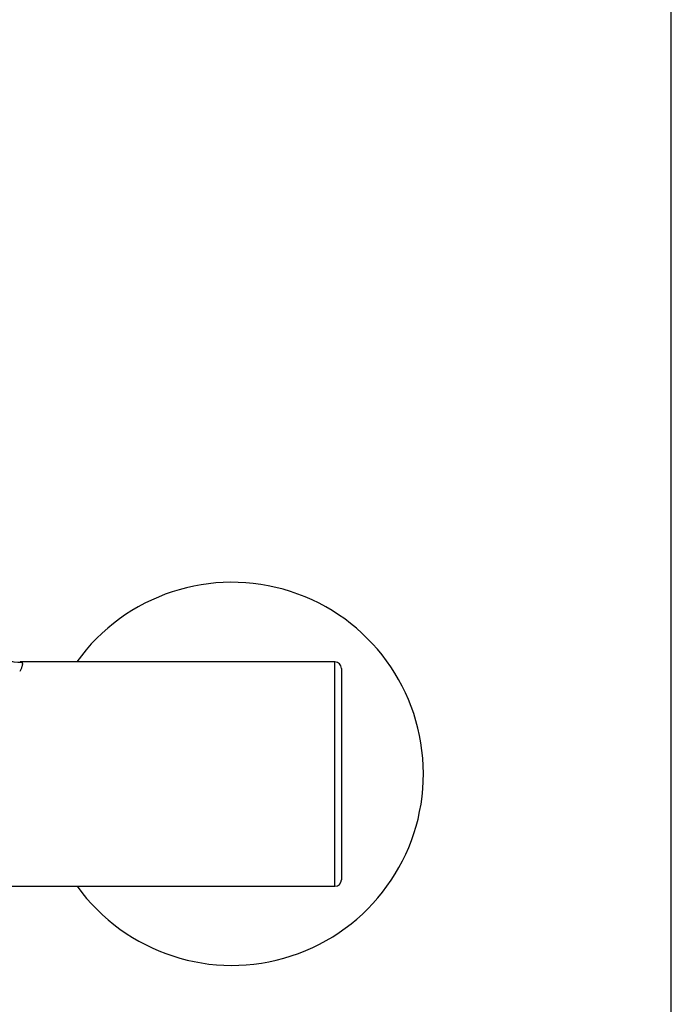
# Model space of a CAD drawing. Units: inches. Extents: x 7 to 203, y 5 to 291.
# Drawn here: x 173 to 203, y 124 to 169 of the extents above; entities that cross this region are included whole.
import ezdxf

# ---------------------------------------------------------------- set-up
doc = ezdxf.new("R2010")
doc.units = ezdxf.units.IN
doc.layers.add('Default', color=7, linetype='Continuous')
doc.layers.add('デフォルト', color=7, linetype='Continuous')

msp = doc.modelspace()

# ---------------------------------------------------------------- linework, layer by layer
at = {"layer": 'Default', "color": 7, "linetype": 'Continuous', "ltscale": 25.4}
msp.add_line((203.005, 5), (203.005, 291), dxfattribs=at)
at = {"layer": 'デフォルト', "color": 7, "linetype": 'Continuous', "ltscale": 25.4}
for p, q in [((187.621, 140.028), (173.24, 140.028)), ((187.621, 129.778), (187.621, 140.028)), ((187.921, 139.728), (187.921, 130.078)), ((168.787, 129.778), (187.621, 129.778))]:
    msp.add_line(p, q, dxfattribs=at)
for centre, radius, start, end in [((182.921, 134.914), 8.75, 215.9449, 144.2379), ((173.269, 141.945), 1.937, 188.8967, 271.2256), ((187.621, 139.728), 0.3, 0, 90), ((187.621, 130.078), 0.3, 270, 360)]:
    msp.add_arc(centre, radius, start, end, dxfattribs=at)
for points, knots in [([(173.311, 140.008), (173.313, 140.006), (173.318, 140.001), (173.324, 139.992), (173.33, 139.979), (173.334, 139.964), (173.337, 139.943), (173.337, 139.913), (173.331, 139.871), (173.319, 139.824), (173.302, 139.772), (173.279, 139.715), (173.25, 139.653), (173.226, 139.608), (173.214, 139.585)], [0, 0, 0, 0, 0.0405068, 0.0976422, 0.1551333, 0.2129969, 0.2712495, 0.3788523, 0.485104, 0.5901125, 0.6939894, 0.7968499, 0.8988128, 1, 1, 1, 1]), ([(173.249, 140.028), (173.252, 140.028), (173.26, 140.028), (173.272, 140.026), (173.286, 140.023), (173.298, 140.018), (173.306, 140.013), (173.31, 140.009), (173.311, 140.008)], [0, 0, 0, 0, 0.091986, 0.302029, 0.51308, 0.725209, 0.938483, 1, 1, 1, 1])]:
    msp.add_open_spline(points, degree=3, knots=knots, dxfattribs=at)

doc.saveas('drawing.dxf')
